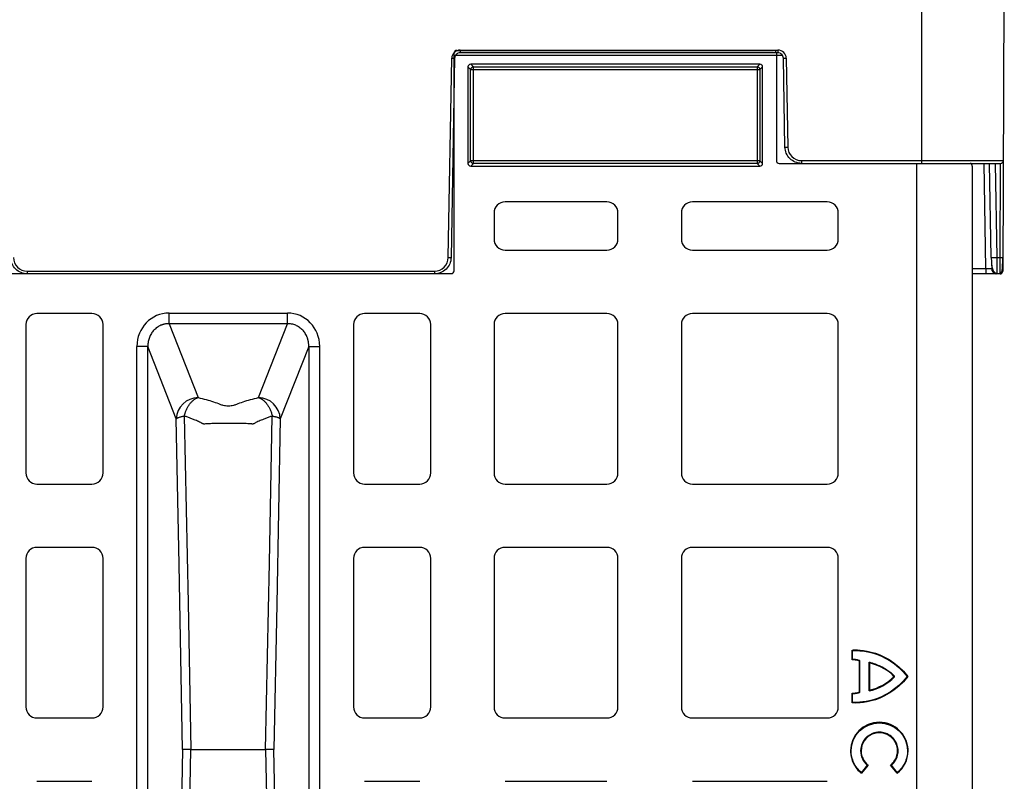
# Model space of a CAD drawing. Units: inches. Extents: x 7170 to 57908, y -7170 to 43748.
# Drawn here: x 18729 to 19083, y 586 to 861 of the extents above; entities that cross this region are included whole.
import ezdxf

# ---------------------------------------------------------------- set-up
doc = ezdxf.new("R2010")
doc.units = ezdxf.units.IN
doc.header["$LTSCALE"] = 0.25
doc.header["$MEASUREMENT"] = 0
doc.layers.add('300', color=7, linetype='Continuous')
doc.layers.add('Dims', color=7, linetype='Continuous', lineweight=30)
doc.styles.add('Annotative', font='arial.ttf', dxfattribs={"height": 0.09375})
doc.dimstyles.new('FABS Annotative', dxfattribs={"dimscale": 128, "dimtxt": 0.09375, "dimasz": 0.09375, "dimexe": 0.09375, "dimexo": 0.09375, "dimgap": 0.09375, "dimtad": 0, "dimdec": 3, "dimzin": 3, "dimdsep": 46, "dimlunit": 5, "dimtxsty": 'Annotative', "dimcen": 0, "dimdle": 0.125, "dimclrd": 256, "dimclre": 256, "dimclrt": 256, "dimazin": 2, "dimtfac": 1, "dimtdec": 3, "dimtofl": 0, "dimtmove": 0, "dimatfit": 3, "dimfxl": 1, "dimfrac": 2, "dimtolj": 1, "dimtzin": 0, "dimlwd": -1, "dimlwe": -1, "dimarcsym": 2})

# ---------------------------------------------------------------- blocks, each defined once
blk = doc.blocks.new('*D197')
at = {"layer": 'Defpoints', "color": 0, "transparency": 16777216}
for p in [(7765.03, 6667.32), (56379.77, 6667.32), (56360.72, -7170.21)]:
    blk.add_point(p, dxfattribs=at)
at = {"layer": 'Dims', "transparency": 16777216}
for p, q in [((7766.53, 6667.32), (56381.27, 6667.32)), ((56379.77, 6665.82), (56379.77, -245.07)), ((56379.77, -7168.71), (56379.77, -257.81)), ((56362.22, -7170.21), (56381.27, -7170.21))]:
    blk.add_line(p, q, dxfattribs=at)
for points in [[(56379.52, 6665.82), (56380.02, 6665.82), (56379.77, 6667.32)], [(56379.52, -7168.71), (56380.02, -7168.71), (56379.77, -7170.21)]]:
    blk.add_solid(points, dxfattribs=at)
at = {"layer": 'Dims', "transparency": 16777216, "insert": (56379.77, -251.44), "char_height": 1.5, "attachment_point": 5, "rotation": 90, "style": 'Annotative'}
blk.add_mtext('\\A1;13837 1/2"', dxfattribs=at)

msp = doc.modelspace()

# ---------------------------------------------------------------- linework, layer by layer
at = {"layer": '300'}
for p, q in [((19053.2704, 898.3816), (19053.2704, 808.8604)), ((19083.1064, 897.3826), (19082.5509, 770.0635)), ((18884.9859, 770.1819), (18884.9859, 848.5305)), ((19003.2541, 847.6703), (18885.4515, 847.6703)), ((18885.9777, 849.5221), (19000.029, 849.5221)), ((18887.1242, 849.6379), (19001.5814, 849.6379)), ((18887.1242, 849.6379), (18887.1242, 848.6476)), ((19001.5814, 848.6476), (18887.1242, 848.6476)), ((19001.0207, 848.5305), (19001.0207, 809.852)), ((19001.5814, 849.6379), (19001.5814, 848.6476)), ((18882.8881, 774.9501), (18884.1406, 846.706)), ((18885.1352, 846.693), (18883.8827, 774.937)), ((18995.0657, 844.5585), (18890.941, 844.5585)), ((18890.941, 844.5585), (18891.9025, 843.5969)), ((18994.1041, 843.5969), (18995.0657, 844.5585)), ((19004.1285, 814.7243), (19003.5704, 846.693)), ((19004.565, 846.706), (19005.123, 814.7373)), ((18889.9496, 843.5671), (18889.9496, 808.8649)), ((18890.9111, 842.6055), (18889.9496, 843.5671)), ((18890.9111, 809.8265), (18890.9111, 842.6055)), ((18890.9111, 842.6055), (18995.0955, 842.6055)), ((18891.9025, 843.5969), (18994.1041, 843.5969)), ((18891.9025, 808.8351), (18891.9025, 843.5969)), ((18994.1041, 843.5969), (18994.1041, 808.8351)), ((18996.0571, 843.5671), (18995.0955, 842.6055)), ((18995.0955, 842.6055), (18995.0955, 809.8265)), ((18996.0571, 808.8649), (18996.0571, 843.5671)), ((18889.9496, 808.8649), (18890.9111, 809.8265)), ((18995.0955, 809.8265), (18890.9111, 809.8265)), ((18891.9025, 808.8351), (18890.941, 807.8735)), ((18994.1041, 808.8351), (18891.9025, 808.8351)), ((18995.0657, 807.8735), (18994.1041, 808.8351)), ((18995.0955, 809.8265), (18996.0571, 808.8649)), ((19002.0122, 808.8604), (19081.7298, 808.8604)), ((19010.0956, 809.8507), (19082.7245, 809.8507)), ((19010.0956, 809.8507), (19010.0956, 808.8604)), ((19051.6, 386.7713), (19051.6, 808.8604)), ((19076.4614, 771.0278), (19075.8011, 808.8604)), ((19078.3823, 774.937), (19077.7901, 808.8604)), ((19079.7792, 808.8604), (19080.3713, 774.937)), ((19081.5776, 774.937), (19081.7256, 808.8604)), ((18890.941, 807.8735), (18995.0657, 807.8735)), ((19071.56, 807.8703), (19071.56, 387.7614)), ((18940.022, 794.9758), (18903.3394, 794.9758)), ((19019.362, 794.9758), (18970.7784, 794.9758)), ((18899.3724, 791.0088), (18899.3724, 781.5933)), ((18943.989, 781.5933), (18943.989, 791.0088)), ((18966.8114, 791.0088), (18966.8114, 781.5933)), ((19023.329, 781.5933), (19023.329, 791.0088)), ((18903.3394, 777.6263), (18940.022, 777.6263)), ((18970.7784, 777.6263), (19019.362, 777.6263)), ((19080.3713, 774.937), (19081.5776, 774.937)), ((18731.2848, 770.0635), (18877.9155, 770.0635)), ((18731.2848, 770.0635), (18731.2848, 769.0731)), ((18877.9155, 770.0635), (18877.9155, 769.0731)), ((19071.56, 771.0278), (19076.4614, 771.0278)), ((19076.4614, 771.0278), (19076.4614, 769.0731)), ((18723.3304, 769.1903), (18883.9943, 769.1903)), ((18877.9155, 769.0731), (18731.2848, 769.0731)), ((19081.5562, 769.0731), (19071.56, 769.0731)), ((19081.5562, 769.0731), (19081.5589, 769.2957)), ((18754.5768, 754.8038), (18734.7418, 754.8038)), ((18782.3799, 754.9739), (18824.9449, 754.9739)), ((18872.5829, 754.8038), (18852.7479, 754.8038)), ((18940.022, 754.8038), (18903.3394, 754.8038)), ((19019.362, 754.8038), (18970.7784, 754.8038)), ((18730.7748, 750.8368), (18730.7748, 697.3937)), ((18758.5438, 697.3937), (18758.5438, 750.8368)), ((18824.9449, 751.1421), (18782.3799, 751.1421)), ((18782.3799, 751.1421), (18792.8155, 724.5379)), ((18814.5092, 724.5379), (18824.9449, 751.1421)), ((18848.7809, 750.8368), (18848.7809, 697.3937)), ((18876.5499, 697.3937), (18876.5499, 750.8368)), ((18899.3724, 750.8368), (18899.3724, 697.3937)), ((18943.989, 697.3937), (18943.989, 750.8368)), ((18966.8114, 750.8368), (18966.8114, 697.3937)), ((19023.329, 697.3937), (19023.329, 750.8368)), ((18770.737, 452.6453), (18770.737, 742.9864)), ((18774.6823, 452.6453), (18774.6823, 742.9864)), ((18784.925, 716.8742), (18774.6823, 742.9864)), ((18832.6424, 742.9864), (18822.3998, 716.8742)), ((18832.6424, 742.9864), (18832.6424, 452.6453)), ((18836.5877, 452.6453), (18836.5877, 742.9864)), ((18734.7418, 693.4267), (18754.5768, 693.4267)), ((18852.7479, 693.4267), (18872.5829, 693.4267)), ((18903.3394, 693.4267), (18940.022, 693.4267)), ((18970.7784, 693.4267), (19019.362, 693.4267)), ((18754.5768, 670.6042), (18734.7418, 670.6042)), ((18872.5829, 670.6042), (18852.7479, 670.6042)), ((18940.022, 670.6042), (18903.3394, 670.6042)), ((19019.362, 670.6042), (18970.7784, 670.6042)), ((18730.7748, 666.6372), (18730.7748, 613.1941)), ((18758.5438, 613.1941), (18758.5438, 666.6372)), ((18848.7809, 666.6372), (18848.7809, 613.1941)), ((18876.5499, 613.1941), (18876.5499, 666.6372)), ((18899.3724, 666.6372), (18899.3724, 613.1941)), ((18943.989, 613.1941), (18943.989, 666.6372)), ((18966.8114, 666.6372), (18966.8114, 613.1941)), ((19023.329, 613.1941), (19023.329, 666.6372)), ((19028.2897, 630.1192), (19028.2897, 633.6427)), ((19028.4988, 630.3299), (19028.4988, 633.4515)), ((19030.9151, 629.6701), (19031.0011, 629.8607)), ((19030.9151, 618.6159), (19030.9151, 629.6701)), ((19030.9151, 629.6701), (19031.1242, 629.6701)), ((19031.1242, 618.6159), (19031.1242, 629.6701)), ((19034.4023, 618.9145), (19034.4023, 629.3191)), ((19034.6113, 629.0483), (19034.4023, 629.3191)), ((19034.6113, 629.0483), (19034.6113, 619.1939)), ((19043.3856, 624.143), (19043.5479, 624.2749)), ((19043.3856, 624.143), (19043.5479, 624.0112)), ((19028.2897, 614.6433), (19028.2897, 618.1668)), ((19028.4988, 614.8345), (19028.4988, 617.9558)), ((19030.9151, 618.6159), (19031.0011, 618.4254)), ((19030.9151, 618.6159), (19031.1242, 618.6159)), ((18734.7418, 609.2271), (18754.5768, 609.2271)), ((18852.7479, 609.2271), (18872.5829, 609.2271)), ((18903.3394, 609.2271), (18940.022, 609.2271)), ((18970.7784, 609.2271), (19019.362, 609.2271)), ((19031.5498, 597.3538), (19031.3407, 597.3538)), ((19033.7317, 592.2293), (19031.6258, 589.5989)), ((19034.0243, 592.2602), (19031.6578, 589.3043)), ((19044.5245, 589.287), (19042.1658, 592.2495)), ((19044.5572, 589.5815), (19042.4583, 592.2177)), ((18734.7418, 586.4046), (18754.5768, 586.4046)), ((18852.7479, 586.4046), (18872.5829, 586.4046)), ((18903.3394, 586.4046), (18940.022, 586.4046)), ((18970.7784, 586.4046), (19019.362, 586.4046))]:
    msp.add_line(p, q, dxfattribs=at)
at = {"layer": '300', "flags": 128}
for points in [[(19032.5291, 808.8604), (19032.5095, 808.8368), (19032.4018, 808.7122)], [(18787.2121, 597.8158), (18785.9312, 664.4883), (18784.925, 716.8742)], [(18787.8207, 717.8893), (18789.1557, 650.6477), (18790.2082, 597.8158)], [(18817.1166, 597.8158), (18818.4555, 665.0565), (18819.504, 717.8893)], [(18822.3998, 716.8742), (18821.1191, 650.2013), (18820.1127, 597.8158)], [(18787.2121, 597.8158), (18785.9312, 531.1434), (18784.925, 478.7575)], [(18787.8207, 477.7423), (18789.1557, 544.984), (18790.2082, 597.8158)], [(18817.1166, 597.8158), (18818.4555, 530.5752), (18819.504, 477.7423)], [(18822.3998, 478.7575), (18821.1191, 545.4304), (18820.1127, 597.8158)]]:
    msp.add_lwpolyline(points, dxfattribs=at)
at = {"layer": '300'}
for centre, radius, start, end in [((18887.1242, 846.6539), 2.984, 90, 179), ((19001.5814, 846.6539), 2.984, 1, 90), ((18885.384, 903.6903), 56.9979, 268.750065, 269.749892), ((19003.3216, 903.6903), 56.9979, 270.250108, 271.249935), ((18891.9033, 842.6047), 0.9922, 90.04597, 179.95403), ((18994.1033, 842.6047), 0.9922, 0.04597, 89.95403), ((19003.8796, 871.7216), 56.9979, 270.250108, 271.249935), ((19010.0956, 814.8241), 4.9734, 181, 270), ((18891.9033, 809.8273), 0.9922, 180.04597, 269.95403), ((18994.1033, 809.8273), 0.9922, 270.04597, 359.95403), ((19081.7298, 809.855), 0.9947, 270, 359.75), ((18903.3394, 791.0088), 3.967, 90, 180), ((18940.022, 791.0088), 3.967, 0, 90), ((18970.7784, 791.0088), 3.967, 90, 180), ((19019.362, 791.0088), 3.967, 0, 90), ((18903.3394, 781.5933), 3.967, 180, 270), ((18940.022, 781.5933), 3.967, 270, 0), ((18970.7784, 781.5933), 3.967, 180, 270), ((19019.362, 781.5933), 3.967, 270, 0), ((18731.2848, 775.0369), 4.9734, 181, 270), ((18877.9155, 775.0369), 4.9734, 270, 359), ((18884.1315, 831.9344), 56.9979, 268.750065, 269.749892), ((19079.3768, 803.4397), 28.52, 268.001617, 271.998383), ((19081.8883, 789.196), 14.2623, 268.751403, 272.748426), ((19080.4395, 771.0625), 1.9894, 181, 270), ((19081.5562, 770.0678), 0.9947, 270, 359.75), ((18734.7418, 750.8368), 3.967, 90, 180), ((18754.5768, 750.8368), 3.967, 0, 90), ((18852.7479, 750.8368), 3.967, 90, 180), ((18872.5829, 750.8368), 3.967, 0, 90), ((18903.3394, 750.8368), 3.967, 90, 180), ((18940.022, 750.8368), 3.967, 0, 90), ((18970.7784, 750.8368), 3.967, 90, 180), ((19019.362, 750.8368), 3.967, 0, 90), ((18792.9517, 716.5037), 8.0353, 90.971493, 177.357136), ((18814.373, 716.5037), 8.0353, 2.642864, 89.028507), ((18734.7418, 697.3937), 3.967, 180, 270), ((18754.5768, 697.3937), 3.967, 270, 0), ((18852.7479, 697.3937), 3.967, 180, 270), ((18872.5829, 697.3937), 3.967, 270, 0), ((18903.3394, 697.3937), 3.967, 180, 270), ((18940.022, 697.3937), 3.967, 270, 0), ((18970.7784, 697.3937), 3.967, 180, 270), ((19019.362, 697.3937), 3.967, 270, 0), ((18734.7418, 666.6372), 3.967, 90, 180), ((18754.5768, 666.6372), 3.967, 0, 90), ((18852.7479, 666.6372), 3.967, 90, 180), ((18872.5829, 666.6372), 3.967, 0, 90), ((18903.3394, 666.6372), 3.967, 90, 180), ((18940.022, 666.6372), 3.967, 0, 90), ((18970.7784, 666.6372), 3.967, 90, 180), ((19019.362, 666.6372), 3.967, 0, 90), ((19043.0173, 615.7132), 20.6018, 134.807061, 135.632538), ((19030.9151, 629.6701), 0.2091, 0.000113, 65.706628), ((19030.191, 637.3628), 18.6988, 283.674001, 314.945586), ((19043.3856, 624.143), 0.2091, 320.906141, 39.093859), ((19030.191, 637.3628), 18.9229, 282.85886, 315.011447), ((19030.9151, 618.6159), 0.2091, 294.304549, 0), ((19033.2382, 620.0034), 1.594, 316.911717, 329.481209), ((18734.7418, 613.1941), 3.967, 180, 270), ((18754.5768, 613.1941), 3.967, 270, 0), ((18852.7479, 613.1941), 3.967, 180, 270), ((18872.5829, 613.1941), 3.967, 270, 0), ((18903.3394, 613.1941), 3.967, 180, 270), ((18940.022, 613.1941), 3.967, 270, 0), ((18970.7784, 613.1941), 3.967, 180, 270), ((19019.362, 613.1941), 3.967, 270, 0), ((19060.6128, 592.595), 29.1414, 185.901137, 186.483759), ((19015.58, 592.655), 29.1398, 353.362877, 353.945537)]:
    msp.add_arc(centre, radius, start, end, dxfattribs=at)
for centre, major_axis, ratio, start_param, end_param in [((18885.9778, 848.5303), (0.8872, -0.4436), 0.99980964, 2.03448963, 3.60513365), ((19000.0288, 848.5303), (-0.8872, -0.4436), 0.99980964, 2.67805165, 4.24869568), ((18890.9416, 843.5664), (-0.7018, 0.7018), 0.999315, 5.49812976, 7.06824085), ((18995.065, 843.5664), (0.7018, 0.7018), 0.999315, 5.49812976, 7.06824085), ((18890.9416, 808.8656), (-0.7018, -0.7018), 0.999315, 5.49812976, 7.06824085), ((18995.065, 808.8656), (0.7018, -0.7018), 0.999315, 5.49812976, 7.06824085), ((19002.0126, 809.8524), (0.5503, 0.8256), 0.99950518, 2.15896879, 3.72930826), ((18883.994, 770.1822), (0.7015, -0.7015), 0.99969546, 5.49793944, 7.06843118), ((18782.7036, 742.6531), (-4.5223, 11.5289), 0.96098613, 5.92270529, 7.46644435), ((18824.6211, 742.6531), (4.5223, 11.5289), 0.96098613, 5.09992629, 6.64366533)]:
    msp.add_ellipse(centre, major_axis=major_axis, ratio=ratio, start_param=start_param, end_param=end_param, dxfattribs=at)
for points, knots in [([(18887.1242, 848.6476), (18886.6092, 848.6476), (18886.0972, 848.4381), (18885.3625, 847.7162), (18885.1441, 847.2079), (18885.1352, 846.693)], [0, 0, 0, 0, 0.5, 0.5, 1, 1, 1, 1]), ([(19003.5704, 846.693), (19003.5614, 847.2079), (19003.3431, 847.7162), (19002.6084, 848.4381), (19002.0964, 848.6476), (19001.5814, 848.6476)], [0, 0, 0, 0, 0.5, 0.5, 1, 1, 1, 1]), ([(19010.0956, 808.8604), (19009.3231, 808.8604), (19008.5508, 809.0122), (19007.1208, 809.5973), (19006.4636, 810.0302), (19005.3615, 811.1132), (19004.9172, 811.7628), (19004.3072, 813.1824), (19004.1419, 813.9519), (19004.1285, 814.7243)], [0, 0, 0, 0, 0.25, 0.25, 0.5, 0.5, 0.75, 0.75, 1, 1, 1, 1]), ([(19051.6, 808.8604), (19055.0814, 808.8604), (19058.5627, 808.8604), (19065.0987, 808.8604), (19068.156, 808.8604), (19070.814, 808.8604)], [0, 0, 0, 0, 0.5, 0.5, 1, 1, 1, 1]), ([(19071.56, 807.8703), (19071.5583, 807.9186), (19071.555, 808.0149), (19071.5302, 808.1567), (19071.4847, 808.3147), (19071.4101, 808.4811), (19071.304, 808.629), (19071.1852, 808.7383), (19071.064, 808.8087), (19070.939, 808.8525), (19070.8555, 808.8578), (19070.814, 808.8604)], [0, 0, 0, 0, 0.093259665, 0.18587972, 0.279859454, 0.419826638, 0.557768371, 0.672464225, 0.788987374, 0.89495024, 1, 1, 1, 1]), ([(18731.2848, 769.0731), (18730.5122, 769.0731), (18729.74, 769.225), (18728.3099, 769.81), (18727.6527, 770.243), (18726.5507, 771.3259), (18726.1063, 771.9755), (18725.4964, 773.3951), (18725.3311, 774.1646), (18725.3176, 774.937)], [0, 0, 0, 0, 0.25, 0.25, 0.5, 0.5, 0.75, 0.75, 1, 1, 1, 1]), ([(18883.8827, 774.937), (18883.8692, 774.1646), (18883.7039, 773.3951), (18883.0939, 771.9755), (18882.6496, 771.3259), (18881.5476, 770.243), (18880.8903, 769.81), (18879.4603, 769.225), (18878.688, 769.0731), (18877.9155, 769.0731)], [0, 0, 0, 0, 0.25, 0.25, 0.5, 0.5, 0.75, 0.75, 1, 1, 1, 1]), ([(19078.4151, 774.9313), (19078.4302, 774.2743), (19078.4595, 773.0047), (19078.6396, 771.2676), (19079.1367, 770.0528), (19079.812, 769.3869), (19080.2324, 769.2535), (19080.4382, 769.1882)], [0, 0, 0, 0, 0.26637281, 0.51475253, 0.76036314, 0.88272321, 1, 1, 1, 1]), ([(19078.4151, 774.9313), (19078.4304, 774.2583), (19078.4606, 772.9309), (19078.6167, 771.1376), (19079.0047, 769.944), (19079.5448, 769.291), (19079.9019, 769.1675), (19080.0803, 769.1058)], [0, 0, 0, 0, 0.24998597, 0.49302188, 0.74260379, 0.87148624, 1, 1, 1, 1]), ([(19080.3713, 774.937), (19080.3726, 774.8261), (19080.3752, 774.6054), (19080.3789, 774.2779), (19080.3825, 773.9566), (19080.386, 773.6424), (19080.3894, 773.3362), (19080.3927, 773.0385), (19080.3959, 772.7501), (19080.3989, 772.4714), (19080.4019, 772.203), (19080.4047, 771.9453), (19080.4075, 771.6986), (19080.4101, 771.4631), (19080.4126, 771.2391), (19080.415, 771.0267), (19080.4173, 770.8261), (19080.4194, 770.6373), (19080.4215, 770.4603), (19080.4235, 770.295), (19080.4253, 770.1413), (19080.427, 769.9992), (19080.4286, 769.8684), (19080.4301, 769.7487), (19080.4315, 769.64), (19080.4328, 769.5419), (19080.434, 769.4541), (19080.435, 769.3764), (19080.436, 769.3085), (19080.4368, 769.2499), (19080.4376, 769.2004), (19080.4382, 769.1596), (19080.4387, 769.127), (19080.4391, 769.1024), (19080.4393, 769.0854), (19080.4395, 769.075), (19080.4395, 769.0737), (19080.4395, 769.0731)], [0, 0, 0, 0, 0.03593368, 0.07143431, 0.10650188, 0.14113639, 0.17533783, 0.2091062, 0.24244151, 0.27534375, 0.30781292, 0.33984901, 0.37145202, 0.40262196, 0.43335882, 0.4636626, 0.49353329, 0.52297091, 0.55197544, 0.58054689, 0.60868525, 0.63639053, 0.66366273, 0.69050184, 0.71690786, 0.7428808, 0.76842066, 0.79352744, 0.81820113, 0.84244174, 0.86624928, 0.88962374, 0.91256513, 0.93507345, 0.95714869, 0.97879088, 1, 1, 1, 1]), ([(19081.5566, 769.1882), (19081.5753, 769.1888), (19081.614, 769.1901), (19081.6942, 769.2046), (19081.85, 769.2633), (19082.1374, 769.5353), (19082.3598, 770.2867), (19082.4739, 771.6509), (19082.5306, 773.3471), (19082.5473, 774.3927), (19082.5562, 774.947)], [0, 0, 0, 0, 0.0072709, 0.01511967, 0.03410264, 0.09074613, 0.28810729, 0.59303881, 0.78426874, 1, 1, 1, 1]), ([(19081.5589, 769.2957), (19081.5598, 769.349), (19081.5625, 769.5093), (19081.5669, 770.7049), (19081.5722, 772.6175), (19081.5758, 774.1639), (19081.5776, 774.937)], [0, 0, 0, 0, 0.14264412, 0.42842941, 0.71421471, 1, 1, 1, 1]), ([(19076.4614, 771.0278), (19076.5265, 771.0267), (19076.6568, 771.0245), (19076.8502, 771.0219), (19077.0399, 771.0197), (19077.224, 771.0179), (19077.4008, 771.0165), (19077.5685, 771.0156), (19077.7256, 771.015), (19077.8704, 771.0148), (19078.0017, 771.015), (19078.1182, 771.0156), (19078.2187, 771.0165), (19078.3022, 771.0179), (19078.3681, 771.0197), (19078.4153, 771.0219), (19078.445, 771.0245), (19078.4487, 771.0267), (19078.4505, 771.0278)], [0, 0, 0, 0, 0.062520827, 0.125033325, 0.187538682, 0.250038088, 0.312532732, 0.375023806, 0.437512498, 0.5, 0.562487502, 0.624976194, 0.687467268, 0.749961912, 0.812461318, 0.874966675, 0.937479173, 1, 1, 1, 1]), ([(18782.3799, 751.1421), (18782.3799, 751.3661), (18782.3799, 751.8725), (18782.3799, 753.2462), (18782.3799, 754.1085), (18782.3799, 754.9739)], [0, 0, 0, 0, 0.5, 0.5, 1, 1, 1, 1]), ([(18824.9449, 751.1421), (18824.9449, 751.3661), (18824.9449, 751.8724), (18824.9449, 753.2456), (18824.9449, 754.1085), (18824.9449, 754.9739)], [0, 0, 0, 0, 0.5, 0.5, 1, 1, 1, 1]), ([(18782.3799, 751.1421), (18782.2502, 751.1419), (18781.9916, 751.1414), (18781.6051, 751.1153), (18781.2221, 751.0709), (18780.8435, 751.0067), (18780.4702, 750.9234), (18780.1029, 750.8212), (18779.7425, 750.7005), (18779.0357, 750.4226), (18778.0189, 749.8613), (18776.8499, 748.8517), (18775.8884, 747.6036), (18775.3123, 746.4355), (18774.986, 745.4394), (18774.8105, 744.6725), (18774.6957, 743.8477), (18774.6869, 743.2786), (18774.6823, 742.9864)], [0, 0, 0, 0, 0.03102642, 0.06189667, 0.09262282, 0.12321713, 0.153692, 0.18406, 0.2143338, 0.24452623, 0.36560661, 0.48981185, 0.61152903, 0.74075781, 0.80011455, 0.86308934, 0.92971001, 1, 1, 1, 1]), ([(18832.6424, 742.9864), (18832.6424, 743.1181), (18832.6424, 743.3785), (18832.6208, 743.7642), (18832.5847, 744.1397), (18832.5337, 744.5045), (18832.469, 744.858), (18832.3919, 745.2), (18832.3032, 745.53), (18832.2041, 745.8478), (18831.9506, 746.561), (18831.4364, 747.6035), (18830.6343, 748.6446), (18829.8934, 749.3535), (18829.2829, 749.8275), (18828.6294, 750.2342), (18827.9391, 750.5698), (18827.2185, 750.8321), (18826.4743, 751.0168), (18825.7135, 751.1294), (18825.2014, 751.1379), (18824.9449, 751.1421)], [0, 0, 0, 0, 0.03169601, 0.06266452, 0.09290733, 0.12242638, 0.15122378, 0.17930176, 0.20666277, 0.23330944, 0.25924461, 0.3884217, 0.51012019, 0.57195977, 0.63342782, 0.69462256, 0.75564352, 0.81659111, 0.87756608, 0.93866904, 1, 1, 1, 1]), ([(18774.6823, 742.9864), (18774.6317, 742.9864), (18774.4917, 742.9864), (18774.0516, 742.9864), (18773.7517, 742.9864), (18773.0313, 742.9864), (18772.6112, 742.9864), (18771.7062, 742.9864), (18771.2217, 742.9864), (18770.737, 742.9864)], [0, 0, 0, 0, 0.25, 0.25, 0.5, 0.5, 0.75, 0.75, 1, 1, 1, 1]), ([(18832.6424, 742.9864), (18832.7437, 742.9864), (18833.2132, 742.9864), (18834.2942, 742.9864), (18834.7145, 742.9864), (18835.6191, 742.9864), (18836.103, 742.9864), (18836.5877, 742.9864)], [0, 0, 0, 0, 0.5, 0.5, 0.75, 0.75, 1, 1, 1, 1]), ([(18787.8207, 717.8893), (18787.8507, 718.0201), (18787.9105, 718.2807), (18788.0163, 718.6667), (18788.133, 719.0481), (18788.2624, 719.4264), (18788.4049, 719.8028), (18788.6618, 720.4154), (18789.0851, 721.2543), (18789.71, 722.2045), (18790.4222, 723.0437), (18791.0446, 723.5975), (18791.5655, 723.9636), (18791.954, 724.1922), (18792.3744, 724.3941), (18792.6655, 724.489), (18792.8155, 724.5379)], [0, 0, 0, 0, 0.0408346, 0.08136341, 0.1218709, 0.16263236, 0.20390889, 0.24594334, 0.36891791, 0.50001265, 0.61898213, 0.74991165, 0.80637455, 0.86685956, 0.931401, 1, 1, 1, 1]), ([(18792.8155, 724.5379), (18794.8049, 724.0795), (18796.6441, 723.5738), (18799.1259, 722.7641), (18799.9073, 722.4858), (18800.8234, 722.1296), (18801.003, 722.0578), (18801.2766, 721.9507), (18801.3673, 721.9149), (18801.5801, 721.8492), (18801.6985, 721.8185), (18802.3374, 721.6798), (18802.9992, 721.6177), (18803.9976, 721.6179), (18804.3287, 721.6331), (18804.9541, 721.6921), (18805.2471, 721.7361), (18805.6275, 721.8188), (18805.7449, 721.8493), (18805.9573, 721.9149), (18806.0482, 721.9507), (18806.3218, 722.0578), (18806.5013, 722.1296), (18807.4175, 722.4858), (18808.1988, 722.7641), (18810.6807, 723.5738), (18812.5198, 724.0795), (18814.5092, 724.5379)], [0, 0, 0, 0, 0.25, 0.25, 0.375, 0.375, 0.40625, 0.40625, 0.421875, 0.421875, 0.4375, 0.4375, 0.5, 0.5, 0.53125, 0.53125, 0.5625, 0.5625, 0.578125, 0.578125, 0.59375, 0.59375, 0.625, 0.625, 0.75, 0.75, 1, 1, 1, 1]), ([(18814.5092, 724.5379), (18814.596, 724.5109), (18814.7666, 724.4578), (18815.0178, 724.3571), (18815.2591, 724.2451), (18815.4901, 724.1219), (18815.7107, 723.9898), (18815.9206, 723.8505), (18816.3302, 723.553), (18816.9025, 723.0437), (18817.6106, 722.2094), (18818.2292, 721.2709), (18818.6796, 720.3843), (18818.9839, 719.647), (18819.1872, 719.0694), (18819.3641, 718.4846), (18819.4573, 718.0882), (18819.504, 717.8893)], [0, 0, 0, 0, 0.03969978, 0.07807748, 0.11512924, 0.1508549, 0.18525782, 0.2183449, 0.25012647, 0.38104352, 0.50002057, 0.62889973, 0.74991553, 0.81376034, 0.87610722, 0.93786019, 1, 1, 1, 1]), ([(18784.925, 716.8742), (18784.94, 716.8975), (18784.9694, 716.9431), (18785.0348, 717.0102), (18785.1118, 717.0739), (18785.1998, 717.1342), (18785.2961, 717.191), (18785.3988, 717.2442), (18785.506, 717.2939), (18785.6157, 717.3401), (18785.7264, 717.383), (18785.9434, 717.4615), (18786.2906, 717.5698), (18786.7999, 717.6968), (18787.3059, 717.8017), (18787.6566, 717.8614), (18787.8207, 717.8893)], [0, 0, 0, 0, 0.06189619, 0.12115392, 0.17777071, 0.23174491, 0.28307559, 0.3317625, 0.37780602, 0.42120712, 0.46196728, 0.5000885, 0.64653775, 0.77868039, 0.89649646, 1, 1, 1, 1]), ([(18794.4239, 715.1507), (18794.4151, 715.1544), (18794.3843, 715.1677), (18794.3284, 715.2012), (18794.2202, 715.2582), (18794.0164, 715.3669), (18793.5974, 715.5842), (18792.9753, 715.8894), (18792.1978, 716.2462), (18791.2892, 716.6366), (18790.2461, 717.0505), (18789.0592, 717.4843), (18788.2306, 717.7553), (18787.8207, 717.8893)], [0, 0, 0, 0, 0.00463611, 0.01630814, 0.030591, 0.06265136, 0.12489595, 0.24981177, 0.37668709, 0.50010866, 0.67029621, 0.83692368, 1, 1, 1, 1]), ([(18819.5041, 717.8893), (18819.2989, 717.8231), (18818.8865, 717.69), (18818.2812, 717.4835), (18817.6823, 717.2706), (18817.0915, 717.0509), (18816.5091, 716.8247), (18815.852, 716.5576), (18815.1263, 716.2459), (18814.3485, 715.8892), (18813.7269, 715.5838), (18813.2482, 715.3383), (18813.0164, 715.2135), (18812.9007, 715.1512)], [0, 0, 0, 0, 0.08112176, 0.16311658, 0.24597857, 0.32972016, 0.41434894, 0.49985652, 0.62376818, 0.75015782, 0.87516661, 0.93767784, 1, 1, 1, 1]), ([(18819.504, 717.8893), (18819.5958, 717.874), (18819.7868, 717.842), (18820.0695, 717.7897), (18820.3596, 717.7309), (18820.6519, 717.6649), (18820.9422, 717.5915), (18821.225, 717.5106), (18821.4829, 717.4262), (18821.7198, 717.3376), (18821.9371, 717.2417), (18822.1354, 717.1316), (18822.3044, 717.0073), (18822.367, 716.9199), (18822.3998, 716.8742)], [0, 0, 0, 0, 0.05740291, 0.11947622, 0.18622803, 0.25766178, 0.33377699, 0.41456992, 0.50003418, 0.5789042, 0.66833211, 0.76832646, 0.87888639, 1, 1, 1, 1]), ([(18794.8681, 715.0009), (18794.794, 715.0252), (18794.6451, 715.0743), (18794.4979, 715.1251), (18794.4239, 715.1507)], [0, 0, 0, 0, 0.497361, 1, 1, 1, 1]), ([(18812.4565, 715.0014), (18812.3767, 715.0089), (18812.2255, 715.0232), (18811.9979, 715.0432), (18811.7897, 715.0605), (18811.509, 715.0814), (18811.1352, 715.105), (18810.4939, 715.1393), (18809.6297, 715.1745), (18808.1652, 715.2198), (18806.174, 715.2573), (18803.6737, 715.2713), (18801.1724, 715.2575), (18799.1825, 715.2212), (18797.7101, 715.1744), (18796.776, 715.1337), (18796.0174, 715.091), (18795.4059, 715.0497), (18795.0473, 715.0171), (18794.8681, 715.0009)], [0, 0, 0, 0, 0.01966366, 0.03727904, 0.0528496, 0.06636533, 0.09823263, 0.13040449, 0.19201054, 0.25540836, 0.37720745, 0.4994334, 0.62171659, 0.74356979, 0.80642677, 0.86951561, 0.91314976, 0.95658805, 1, 1, 1, 1]), ([(18812.9007, 715.1512), (18812.8263, 715.1263), (18812.7526, 715.1012), (18812.6411, 715.0639), (18812.6038, 715.0515), (18812.5479, 715.0329), (18812.5293, 715.0267), (18812.5013, 715.0174), (18812.492, 715.0143), (18812.4732, 715.0081), (18812.4623, 715.0054), (18812.4565, 715.0014)], [0, 0, 0, 0, 0.5, 0.5, 0.75, 0.75, 0.875, 0.875, 0.9375, 0.9375, 1, 1, 1, 1]), ([(19028.2897, 633.6427), (19028.2898, 633.6427), (19028.2906, 633.6419), (19028.2915, 633.6411), (19028.292, 633.6407), (19028.2934, 633.6394), (19028.2963, 633.6368), (19028.3035, 633.6303), (19028.3102, 633.6244), (19028.3232, 633.6126), (19028.332, 633.6046), (19028.358, 633.581), (19028.3757, 633.5649), (19028.4279, 633.517), (19028.4637, 633.4839), (19028.4988, 633.4514)], [0, 0, 0, 0, 0.0078125, 0.0078125, 0.015625, 0.015625, 0.03125, 0.0625, 0.125, 0.125, 0.25, 0.25, 0.5, 0.5, 1, 1, 1, 1]), ([(19028.5018, 633.4516), (19029.2525, 633.5072), (19032.2133, 633.6281), (19039.6971, 631.3967), (19044.2235, 629.044), (19048.1279, 624.143)], [0, 0, 0, 0, 0.5, 0.5, 1, 1, 1, 1]), ([(19034.4023, 629.3191), (19034.7877, 629.2183), (19035.1715, 629.1152), (19035.9071, 628.8918), (19036.2624, 628.7738), (19037.2862, 628.4061), (19037.9139, 628.1425), (19039.6429, 627.3255), (19040.5884, 626.7461), (19042.0844, 625.6838), (19042.6341, 625.2026), (19043.364, 624.5005), (19043.5472, 624.2757), (19043.5479, 624.2749)], [0, 0, 0, 0, 0.0625, 0.0625, 0.125, 0.125, 0.25, 0.25, 0.5, 0.5, 0.75, 0.75, 1, 1, 1, 1]), ([(19048.1279, 624.143), (19044.2235, 619.242), (19039.6971, 616.8893), (19032.2133, 614.6579), (19029.2525, 614.7788), (19028.5018, 614.8344)], [0, 0, 0, 0, 0.5, 0.5, 1, 1, 1, 1]), ([(19028.2897, 618.1668), (19028.3245, 618.1312), (19028.3586, 618.0967), (19028.4114, 618.0434), (19028.4287, 618.026), (19028.4642, 617.9904), (19028.4844, 617.9702), (19028.4988, 617.9558)], [0, 0, 0, 0, 0.5, 0.5, 0.75, 0.75, 1, 1, 1, 1]), ([(19028.4988, 617.9558), (19029.2273, 617.9585), (19029.7735, 618.0593), (19030.5493, 618.2545), (19030.7644, 618.3392), (19031.0011, 618.4254)], [0, 0, 0, 0, 0.5, 0.5, 1, 1, 1, 1]), ([(19028.2897, 614.6433), (19028.2898, 614.6434), (19028.2906, 614.6441), (19028.2915, 614.6449), (19028.292, 614.6453), (19028.2934, 614.6466), (19028.2963, 614.6492), (19028.3035, 614.6556), (19028.3101, 614.6616), (19028.3232, 614.6734), (19028.3319, 614.6814), (19028.358, 614.7051), (19028.3757, 614.7212), (19028.428, 614.7691), (19028.4637, 614.8021), (19028.4988, 614.8346)], [0, 0, 0, 0, 0.0078125, 0.0078125, 0.015625, 0.015625, 0.03125, 0.0625, 0.125, 0.125, 0.25, 0.25, 0.5, 0.5, 1, 1, 1, 1]), ([(19044.5245, 589.287), (19046.9189, 591.1713), (19048.4569, 594.0833), (19048.4569, 597.357), (19048.4569, 597.3649), (19048.4569, 597.376), (19048.4568, 597.3926), (19048.4566, 597.4314), (19048.4559, 597.5089), (19048.4529, 597.6636), (19048.4412, 597.9714), (19048.3944, 598.5811), (19048.2103, 599.7738), (19047.4983, 602.0348), (19044.8446, 605.9142), (19040.9616, 607.6414), (19032.3835, 607.6414), (19027.7472, 603.0354), (19027.7472, 597.3483), (19027.7472, 597.3474), (19027.7473, 597.3411), (19027.7473, 597.3315), (19027.7473, 597.3092), (19027.7476, 597.2647), (19027.7486, 597.1758), (19027.7525, 596.9984), (19027.768, 596.6456), (19027.8295, 595.9481), (19028.0711, 594.5892), (19029.0004, 592.0426), (19030.4668, 590.2467), (19031.6578, 589.3043)], [0, 0, 0, 0, 0.25, 0.25, 0.25024414, 0.25024414, 0.25048828, 0.25097656, 0.25195312, 0.25390625, 0.2578125, 0.265625, 0.28125, 0.3125, 0.375, 0.5, 0.5, 0.75, 0.75, 0.75024414, 0.75024414, 0.75048828, 0.75097656, 0.75195312, 0.75390625, 0.7578125, 0.765625, 0.78125, 0.8125, 0.875, 1, 1, 1, 1]), ([(19031.6258, 589.5989), (19030.4918, 590.5344), (19029.103, 592.2971), (19028.2383, 594.7786), (19028.021, 596.1), (19027.9693, 596.7777), (19027.9582, 597.1204), (19027.9565, 597.2742), (19027.9563, 597.3297), (19027.9563, 597.342), (19027.9563, 597.3441), (19027.9563, 597.3763), (19027.9565, 597.4408), (19028.027, 602.9917), (19032.561, 607.4324), (19038.1022, 607.4324)], [0, 0, 0, 0, 0.25, 0.375, 0.4375, 0.46875, 0.484375, 0.4921875, 0.49316406, 0.49316406, 0.49414062, 0.49414062, 0.49609375, 0.5, 1, 1, 1, 1]), ([(19038.1022, 607.4324), (19043.6436, 607.4324), (19048.1774, 602.9914), (19048.2476, 597.4402), (19048.2478, 597.3757), (19048.2478, 597.3435), (19048.2478, 597.3417), (19048.2478, 597.3293), (19048.2476, 597.2736), (19048.246, 597.1194), (19048.2347, 596.7756), (19048.1827, 596.0959), (19047.964, 594.7705), (19047.0941, 592.2825), (19045.6973, 590.5169), (19044.5572, 589.5815)], [0, 0, 0, 0, 0.5, 0.50390625, 0.50585938, 0.50585938, 0.50683594, 0.50683594, 0.5078125, 0.515625, 0.53125, 0.5625, 0.625, 0.75, 1, 1, 1, 1]), ([(19042.4583, 592.2177), (19043.0229, 592.6909), (19043.5541, 593.2979), (19044.38, 594.7239), (19044.6723, 595.5414), (19044.8261, 596.6103), (19044.8466, 596.8264), (19044.859, 597.0976), (19044.8618, 597.1791), (19044.8631, 597.2607), (19044.8636, 597.3151), (19044.8638, 597.3338), (19044.8628, 597.5698), (19044.8542, 597.7559), (19044.8065, 598.305), (19044.7447, 598.6592), (19044.5787, 599.3182), (19044.4743, 599.6264), (19044.1136, 600.4935), (19043.8113, 600.9957), (19043.1275, 601.8812), (19042.7453, 602.2649), (19041.9062, 602.9331), (19041.4489, 603.218), (19040.4415, 603.6831), (19039.8911, 603.8639), (19038.9736, 604.0242), (19038.6524, 604.0589), (19038.1447, 604.0744), (19037.9703, 604.0734), (19037.6283, 604.0583), (19036.7815, 603.9892), (19035.9816, 603.7677), (19033.0055, 602.4676), (19031.3407, 600.1027), (19031.3407, 597.3538)], [0, 0, 0, 0, 0.125, 0.125, 0.25, 0.25, 0.28125, 0.28125, 0.2890625, 0.29296875, 0.29296875, 0.296875, 0.296875, 0.3125, 0.3125, 0.34375, 0.34375, 0.375, 0.375, 0.4375, 0.4375, 0.5, 0.5, 0.5625, 0.5625, 0.625, 0.625, 0.65625, 0.65625, 0.671875, 0.671875, 0.6875, 0.75, 0.75, 1, 1, 1, 1]), ([(19042.1658, 592.2495), (19042.734, 592.6965), (19043.2708, 593.2752), (19044.1162, 594.6455), (19044.4226, 595.4355), (19044.5987, 596.4743), (19044.6238, 596.6845), (19044.646, 597.0016), (19044.652, 597.1342), (19044.6541, 597.267), (19044.6545, 597.3201), (19044.6547, 597.3415), (19044.654, 597.4798), (19044.6516, 597.5713), (19044.6303, 598.0252), (19044.5828, 598.3794), (19044.441, 599.0432), (19044.3475, 599.3535), (19044.017, 600.2266), (19043.7317, 600.7317), (19043.0802, 601.6221), (19042.7134, 602.0078), (19041.9061, 602.6803), (19041.4652, 602.9676), (19040.493, 603.4404), (19039.9613, 603.6265), (19039.0741, 603.7993), (19038.7633, 603.8388), (19038.1078, 603.8715), (19037.7625, 603.8631), (19036.7713, 603.7631), (19036.1395, 603.5989), (19033.1999, 602.3635), (19031.5498, 600.0501), (19031.5498, 597.3538)], [0, 0, 0, 0, 0.125, 0.125, 0.25, 0.25, 0.28125, 0.28125, 0.296875, 0.30078125, 0.30078125, 0.3046875, 0.3046875, 0.3125, 0.3125, 0.34375, 0.34375, 0.375, 0.375, 0.4375, 0.4375, 0.5, 0.5, 0.5625, 0.5625, 0.625, 0.625, 0.65625, 0.65625, 0.6875, 0.6875, 0.75, 0.75, 1, 1, 1, 1]), ([(18790.2082, 597.8158), (18790.1056, 597.8158), (18789.8975, 597.8158), (18789.5981, 597.8157), (18789.3046, 597.8157), (18789.0202, 597.8157), (18788.7469, 597.8157), (18788.487, 597.8158), (18788.2393, 597.8159), (18787.9955, 597.8155), (18787.7535, 597.815), (18787.5244, 597.8149), (18787.3239, 597.8155), (18787.2507, 597.8157), (18787.2121, 597.8158)], [0, 0, 0, 0, 0.06200998, 0.12580288, 0.19137929, 0.25873772, 0.32787591, 0.39879282, 0.4714914, 0.54930066, 0.64106195, 0.74677342, 0.86642206, 1, 1, 1, 1]), ([(18790.2082, 597.8158), (18790.4073, 597.8158), (18790.8088, 597.8158), (18791.4005, 597.8158), (18791.9896, 597.8158), (18792.5741, 597.8158), (18793.1532, 597.8158), (18793.7257, 597.8158), (18794.2906, 597.8158), (18794.8468, 597.8159), (18795.2926, 597.8157), (18795.6255, 597.8161), (18795.8418, 597.8176), (18796.0288, 597.8194), (18796.1874, 597.8233), (18796.3115, 597.8239), (18796.3943, 597.8326), (18796.439, 597.8183), (18796.4898, 597.8139), (18796.566, 597.8174), (18796.6735, 597.8164), (18796.7885, 597.8166), (18796.911, 597.8162), (18797.0417, 597.8158), (18797.1808, 597.8153), (18797.3286, 597.8148), (18797.4854, 597.8145), (18798.0068, 597.8141), (18798.9685, 597.8141), (18800.4649, 597.8149), (18802.1197, 597.8166), (18803.9177, 597.8137), (18805.8163, 597.8098), (18807.6582, 597.8088), (18809.339, 597.8131), (18810.306, 597.8138), (18810.7567, 597.8166), (18810.8179, 597.8194), (18810.8721, 597.8225), (18810.9345, 597.8335), (18811.0097, 597.8221), (18811.0934, 597.8176), (18811.1942, 597.8149), (18811.3128, 597.8161), (18811.4556, 597.8157), (18811.6648, 597.8159), (18811.9926, 597.8158), (18812.5238, 597.8158), (18813.2176, 597.8159), (18814.0829, 597.8159), (18815.0389, 597.8159), (18816.0644, 597.8159), (18816.7695, 597.8159), (18817.1166, 597.8158)], [0, 0, 0, 0, 0.02191778, 0.04419116, 0.06682068, 0.08980618, 0.11314884, 0.13684591, 0.16089857, 0.18531213, 0.21006832, 0.22152461, 0.23173619, 0.24068677, 0.24835901, 0.25475087, 0.25894003, 0.26051554, 0.2615822, 0.26640858, 0.2714431, 0.27666917, 0.28210521, 0.28775268, 0.29361129, 0.29968142, 0.30596326, 0.31245742, 0.36080697, 0.40803182, 0.45401267, 0.50683085, 0.56106933, 0.61651821, 0.67298459, 0.73032127, 0.73354741, 0.73648008, 0.73911188, 0.74144559, 0.74583642, 0.7501542, 0.75370903, 0.76054203, 0.76737441, 0.77420655, 0.79028257, 0.81320413, 0.84650799, 0.88126492, 0.92205771, 0.96163445, 1, 1, 1, 1]), ([(18820.1127, 597.8158), (18820.0968, 597.8158), (18820.0657, 597.8158), (18819.9968, 597.8155), (18819.9162, 597.8152), (18819.8249, 597.815), (18819.7258, 597.8149), (18819.6209, 597.815), (18819.5125, 597.8151), (18819.4025, 597.8153), (18819.2926, 597.8156), (18819.1845, 597.8158), (18818.9806, 597.8159), (18818.656, 597.8157), (18818.1742, 597.8157), (18817.6649, 597.8158), (18817.2964, 597.8158), (18817.1166, 597.8158)], [0, 0, 0, 0, 0.06246566, 0.12204845, 0.17875154, 0.23257516, 0.28351823, 0.33157939, 0.37675755, 0.41905216, 0.45846319, 0.49499107, 0.52863652, 0.65464663, 0.77521411, 0.89033449, 1, 1, 1, 1])]:
    msp.add_open_spline(points, degree=3, knots=knots, dxfattribs=at)
for points in [[(19028.2897, 633.6427), (19028.3013, 633.6441), (19039.8737, 634.9669), (19048.3946, 624.143)], [(19030.9151, 629.6701), (19030.9118, 629.6716), (19029.8426, 630.1537), (19028.2897, 630.1192)], [(19031.0011, 629.8607), (19030.9825, 629.8691), (19029.9805, 630.32), (19028.4988, 630.3299)], [(19043.3856, 624.143), (19043.3829, 624.1463), (19040.6912, 627.4593), (19034.6113, 629.0483)], [(19048.3946, 624.143), (19039.8737, 613.319), (19028.3013, 614.642), (19028.2897, 614.6433)], [(19048.3946, 624.143), (19048.3059, 624.143), (19048.217, 624.143), (19048.1279, 624.143)], [(19028.2897, 618.1668), (19029.8442, 618.1323), (19030.914, 618.6154), (19030.9151, 618.6159)], [(19031.3407, 597.3538), (19031.3407, 595.3005), (19032.2701, 593.4613), (19033.7317, 592.2293)], [(19031.5498, 597.3538), (19031.5498, 595.2906), (19032.5171, 593.4528), (19034.0243, 592.2602)], [(19034.0243, 592.2602), (19033.926, 592.2491), (19033.8288, 592.2388), (19033.7317, 592.2293)], [(19042.1658, 592.2495), (19042.2641, 592.238), (19042.3613, 592.2275), (19042.4583, 592.2177)]]:
    msp.add_open_spline(points, degree=3, dxfattribs=at)

# ---------------------------------------------------------------- dimensions: what is measured, and where the dimension line sits
at = {"layer": 'Dims'}
dim = msp.add_linear_dim(base=(56379.7686788258, 6667.3235812878), p1=(56360.7153253097, -7170.2129154399), p2=(7765.0251480094, 6667.3235812878), angle=90, dimstyle='FABS Annotative', override={"dimpost": '"'}, dxfattribs=at)
dim.commit()
dim.dimension.update_dxf_attribs({"geometry": '*D197', "text_midpoint": (56379.7686788258, -251.444667076)})

doc.saveas('drawing.dxf')
